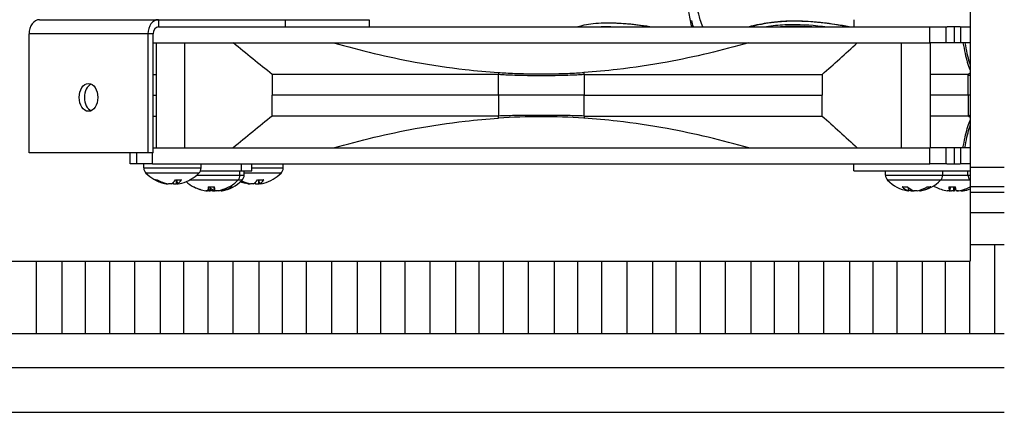
# Model space of a CAD drawing. Units: inches. Extents: x 2 to 86, y 1 to 67.
# Drawn here: x 55.2 to 60.7, y 19.1 to 21.3 of the extents above; entities that cross this region are included whole.
import ezdxf

# ---------------------------------------------------------------- set-up
doc = ezdxf.new("R2010")
doc.units = ezdxf.units.IN
doc.header["$LTSCALE"] = 4
doc.header["$MEASUREMENT"] = 0
doc.linetypes.add('DASHED', pattern=[0.2067, 0.1654, -0.0413])
for name, color, linetype in [('ASF', 1, 'Continuous'), ('Aura Vent', 1, 'Continuous'), ('Hidden Narrow (ANSI)', 7, 'DASHED'), ('Visible (ANSI)', 7, 'Continuous'), ('Visible Narrow (ANSI)', 7, 'Continuous')]:
    doc.layers.add(name, color=color, linetype=linetype)

msp = doc.modelspace()

# ---------------------------------------------------------------- linework, layer by layer
at = {"layer": 'ASF'}
for p, q in [((53.73738, 19.36799), (60.73901, 19.36799)), ((53.71238, 19.11551), (60.73901, 19.11551))]:
    msp.add_line(p, q, dxfattribs=at)
at = {"layer": 'Aura Vent', "color": 1}
for points in [[(60.54748, 20.05947), (60.73901, 20.05947)], [(60.68635, 19.55947), (60.68635, 20.05947)], [(55.28808, 19.55947), (55.28808, 19.96695)], [(55.43359, 19.55947), (55.43359, 19.96695)], [(55.56485, 19.55947), (55.56485, 19.96695)], [(55.70127, 19.55947), (55.70127, 19.96695)], [(55.84245, 19.55947), (55.84245, 19.96695)], [(55.98797, 19.55947), (55.98797, 19.96695)], [(56.11923, 19.55947), (56.11923, 19.96695)], [(56.25565, 19.55947), (56.25565, 19.96695)], [(56.39683, 19.55947), (56.39683, 19.96695)], [(56.54235, 19.55947), (56.54235, 19.96695)], [(56.67361, 19.55947), (56.67361, 19.96695)], [(56.81003, 19.55947), (56.81003, 19.96695)], [(56.95121, 19.55947), (56.95121, 19.96695)], [(57.09673, 19.55947), (57.09673, 19.96695)], [(57.22799, 19.55947), (57.22799, 19.96695)], [(57.36441, 19.55947), (57.36441, 19.96695)], [(57.50559, 19.55947), (57.50559, 19.96695)], [(57.6511, 19.55947), (57.6511, 19.96695)], [(57.78237, 19.55947), (57.78237, 19.96695)], [(57.91879, 19.55947), (57.91879, 19.96695)], [(58.05997, 19.55947), (58.05997, 19.96695)], [(58.20548, 19.55947), (58.20548, 19.96695)], [(58.33674, 19.55947), (58.33674, 19.96695)], [(58.47317, 19.55947), (58.47317, 19.96695)], [(58.61435, 19.55947), (58.61435, 19.96695)], [(58.75986, 19.55947), (58.75986, 19.96695)], [(58.89112, 19.55947), (58.89112, 19.96695)], [(59.02755, 19.55947), (59.02755, 19.96695)], [(59.16873, 19.55947), (59.16873, 19.96695)], [(59.31424, 19.55947), (59.31424, 19.96695)], [(59.4455, 19.55947), (59.4455, 19.96695)], [(59.58193, 19.55947), (59.58193, 19.96695)], [(59.72311, 19.55947), (59.72311, 19.96695)], [(59.86862, 19.55947), (59.86862, 19.96695)], [(59.99988, 19.55947), (59.99988, 19.96695)], [(60.1363, 19.55947), (60.1363, 19.96695)], [(60.27748, 19.55947), (60.27748, 19.96695)], [(60.40874, 19.55947), (60.40874, 19.96695)], [(60.54517, 19.55947), (60.54517, 19.96695)], [(53.73786, 19.55947), (60.73901, 19.55947)]]:
    msp.add_lwpolyline(points, dxfattribs=at)
at = {"layer": 'Hidden Narrow (ANSI)', "color": 1}
for p, q in [((60.54748, 20.49542), (60.73901, 20.49542)), ((60.54748, 20.38692), (60.73901, 20.38692)), ((60.54748, 20.35392), (60.73901, 20.35392)), ((60.54748, 20.24008), (60.73901, 20.24008))]:
    msp.add_line(p, q, dxfattribs=at)
at = {"layer": 'Visible (ANSI)', "color": 84}
for p, q in [((60.54748, 21.68713), (60.54748, 20.49542)), ((55.30639, 21.3251), (55.97556, 21.3251)), ((55.97556, 21.3251), (56.68895, 21.3251)), ((56.68895, 21.3251), (56.68895, 21.2851)), ((56.68895, 21.3251), (57.16271, 21.3251)), ((57.16271, 21.3251), (57.16271, 21.2851)), ((59.8918, 21.3251), (59.8918, 21.2851)), ((55.24694, 20.5751), (55.24694, 21.2451)), ((55.91611, 21.2451), (55.91611, 20.5751)), ((55.94583, 20.5751), (55.94583, 21.2451)), ((55.97556, 21.2851), (56.51155, 21.2851)), ((56.51155, 21.2851), (60.31944, 21.2851)), ((60.31944, 21.2851), (60.412, 21.2851)), ((60.412, 21.2851), (60.4165, 21.2851)), ((60.412, 21.1951), (60.412, 21.2851)), ((60.49035, 21.2851), (60.4165, 21.2851)), ((60.45786, 21.1951), (60.45786, 21.2851)), ((60.49035, 21.2851), (60.49457, 21.2851)), ((60.49457, 21.2851), (60.54748, 21.2851)), ((60.49457, 21.1951), (60.49457, 21.2851)), ((55.94583, 21.1951), (60.31944, 21.1951)), ((55.9634, 21.1951), (55.9634, 20.60394)), ((56.12137, 21.1951), (56.12137, 20.60394)), ((60.15833, 21.1951), (60.15833, 20.60394)), ((60.412, 21.1951), (60.31944, 21.1951)), ((60.32235, 21.1951), (60.32235, 20.60394)), ((60.45786, 21.1951), (60.412, 21.1951)), ((60.49457, 21.1951), (60.45786, 21.1951)), ((60.54748, 21.1951), (60.49457, 21.1951)), ((56.61623, 21.01597), (56.61623, 20.89952)), ((57.89142, 20.89952), (57.89142, 21.01595)), ((58.37265, 21.01595), (58.37265, 20.89952)), ((59.71287, 21.01597), (59.71287, 20.89952)), ((60.53462, 20.89952), (60.53461, 21.01595)), ((56.61623, 20.78307), (56.61623, 20.89952)), ((57.89142, 20.89952), (57.89142, 20.78309)), ((58.37265, 20.78309), (58.37265, 20.89952)), ((59.71287, 20.78307), (59.71287, 20.89952)), ((60.53462, 20.89952), (60.53461, 20.78309)), ((55.91611, 20.5751), (55.24694, 20.5751)), ((55.81702, 20.51396), (55.81702, 20.5751)), ((55.85372, 20.51396), (55.85372, 20.5751)), ((55.94583, 20.5751), (55.91611, 20.5751)), ((55.94583, 20.60394), (60.31944, 20.60394)), ((60.41201, 20.60394), (60.31944, 20.60394)), ((60.45781, 20.60394), (60.41201, 20.60394)), ((60.41201, 20.51396), (60.41201, 20.60394)), ((60.49452, 20.60394), (60.45781, 20.60394)), ((60.45781, 20.51396), (60.45781, 20.60394)), ((60.54748, 20.60394), (60.49452, 20.60394)), ((60.49452, 20.51396), (60.49452, 20.60394)), ((55.85372, 20.51396), (55.81702, 20.51396)), ((55.94196, 20.51396), (55.85372, 20.51396)), ((55.89332, 20.49061), (55.89332, 20.51396)), ((55.94196, 20.51396), (60.31944, 20.51396)), ((56.21187, 20.47396), (56.44295, 20.47396)), ((56.21532, 20.49061), (56.21532, 20.51396)), ((56.43461, 20.45061), (56.43461, 20.47396)), ((56.44295, 20.47396), (56.44295, 20.51396)), ((56.44295, 20.47396), (56.50183, 20.47396)), ((56.45849, 20.45061), (56.45849, 20.47396)), ((56.50183, 20.47396), (56.50183, 20.51396)), ((56.67787, 20.49061), (56.67787, 20.51396)), ((59.89144, 20.47396), (59.89144, 20.51396)), ((59.89144, 20.47396), (60.54748, 20.47396)), ((60.06991, 20.45061), (60.06991, 20.47396)), ((60.41201, 20.51396), (60.31944, 20.51396)), ((60.39191, 20.45061), (60.39191, 20.47396)), ((60.41605, 20.51396), (60.41201, 20.51396)), ((60.41605, 20.51396), (60.49072, 20.51396)), ((60.49452, 20.51396), (60.49072, 20.51396)), ((60.54748, 20.51396), (60.49452, 20.51396)), ((60.53412, 20.45061), (60.53412, 20.47396)), ((60.54748, 20.49542), (60.54748, 20.38692)), ((55.95931, 20.42353), (55.96997, 20.42353)), ((56.07084, 20.42353), (56.10418, 20.42353)), ((56.08116, 20.40149), (56.07924, 20.42353)), ((56.53339, 20.42353), (56.56673, 20.42353)), ((56.54371, 20.40149), (56.54178, 20.42353)), ((56.02749, 20.40149), (56.02759, 20.40273)), ((56.25571, 20.36204), (56.25759, 20.38353)), ((56.25577, 20.38353), (56.29203, 20.38353)), ((56.26781, 20.36131), (56.26919, 20.37717)), ((56.2915, 20.36204), (56.28962, 20.38353)), ((56.29169, 20.36203), (56.28981, 20.38353)), ((56.32717, 20.36131), (56.32686, 20.36485)), ((56.37036, 20.38353), (56.38748, 20.38353)), ((56.49003, 20.40149), (56.49014, 20.40273)), ((60.16571, 20.38353), (60.1955, 20.38353)), ((60.20123, 20.36131), (60.20262, 20.37717)), ((60.26059, 20.36131), (60.26028, 20.36485)), ((60.30356, 20.38353), (60.3209, 20.38353)), ((60.42711, 20.38353), (60.4633, 20.38353)), ((60.43029, 20.36194), (60.43218, 20.38353)), ((60.45517, 20.36194), (60.45706, 20.38353)), ((60.54544, 20.38353), (60.54605, 20.38353)), ((60.54748, 20.38692), (60.54748, 20.35392)), ((60.54748, 20.35392), (60.54748, 20.25064)), ((60.54748, 20.25064), (60.54748, 20.24008)), ((60.54748, 20.24008), (60.54748, 19.96695)), ((55.04748, 19.96695), (60.54748, 19.96695))]:
    msp.add_line(p, q, dxfattribs=at)
for centre, radius, start, end in [((55.93518, 20.49061), 0.04186, 180, 224.63977), ((56.05432, 20.60826), 0.2093, 224.63977, 255.45597), ((56.05432, 20.60826), 0.2093, 284.54403, 315.36023), ((56.17346, 20.49061), 0.04186, 315.36023, 0), ((56.51687, 20.60826), 0.2093, 284.54403, 315.36023), ((56.63601, 20.49061), 0.04186, 315.36023, 0), ((56.27361, 20.56826), 0.2093, 227.48798, 241.38077), ((56.29749, 20.56826), 0.2093, 279.46504, 315.36023), ((56.27361, 20.56826), 0.2093, 298.61923, 315.36023), ((56.39275, 20.45061), 0.04186, 315.36023, 0), ((56.51687, 20.60826), 0.2093, 248.14295, 255.45597), ((56.41663, 20.45061), 0.04186, 315.36023, 0), ((60.11177, 20.45061), 0.04186, 180, 224.63977), ((60.23091, 20.56826), 0.2093, 224.63977, 260.53496), ((60.23091, 20.56826), 0.2093, 279.46504, 315.36023), ((60.35005, 20.45061), 0.04186, 315.36023, 0), ((60.57598, 20.45061), 0.04186, 180, 224.63977), ((60.69512, 20.56826), 0.2093, 224.63977, 225.13853), ((56.17729, 20.39173), 0.0082, 241.38077, 267.70278), ((56.29749, 20.56826), 0.2093, 258.51417, 260.53496), ((56.36993, 20.39173), 0.0082, 273.14976, 298.61923), ((60.44972, 20.56826), 0.2093, 238.48473, 241.38077), ((60.3534, 20.39173), 0.0082, 241.38077, 260.60698), ((60.54605, 20.39173), 0.0082, 270, 280.06814)]:
    msp.add_arc(centre, radius, start, end, dxfattribs=at)
for centre, major_axis, ratio, start_param, end_param in [((55.30639, 21.2451), (0, 0.08), 0.7431148, 0, 1.5707963), ((55.97556, 21.2451), (0, 0.08), 0.7431148, 0, 1.5707963), ((55.97556, 21.2451), (0, 0.04), 0.7431148, 0, 1.5707963), ((55.61125, 20.8876), (0, 0.07813), 0.669164, 0.288267, 2.8533257), ((58.13023, 17.2698), (0, 3.50926), 0.9986295, 6.2142657, 6.3516793), ((56.05466, 20.60817), (-0.05565, -0.20176), 0.9447451, 6.0447252, 6.3853169), ((56.05393, 20.60817), (0.04732, -0.20388), 0.9227178, 5.578845, 5.9194367), ((56.05531, 20.60817), (-0.01923, -0.20841), 0.3160072, 0.1819087, 0.5225004), ((56.05334, 20.60817), (0.01923, -0.20841), 0.3160072, 6.0135728, 6.1012766), ((56.05336, 20.60817), (0.01968, -0.20837), 0.3754939, 0.1173117, 0.4579034), ((56.05399, 20.60817), (0.05565, -0.20176), 0.9447451, 6.1810537, 6.2687576), ((56.5172, 20.60817), (-0.05565, -0.20176), 0.9447451, 6.1630746, 6.3853169), ((56.51648, 20.60817), (0.04732, -0.20388), 0.9227178, 5.6494405, 5.9194367), ((56.51786, 20.60817), (-0.01923, -0.20841), 0.3160072, 0.1819087, 0.5225004), ((56.51588, 20.60817), (0.01923, -0.20841), 0.3160072, 6.0135728, 6.1012766), ((56.51591, 20.60817), (0.01968, -0.20837), 0.3754939, 0.1173117, 0.4579034), ((56.51654, 20.60817), (0.05565, -0.20176), 0.9447451, 6.1810537, 6.2687576), ((56.05472, 20.60817), (-0.04732, -0.20388), 0.9227178, 0.3637486, 0.3826277), ((56.27357, 20.56817), (-0.19442, 0.07751), 0.9955885, 1.4583318, 1.7989235), ((56.27358, 20.56817), (0.19881, -0.06543), 0.9957816, 4.5483775, 4.8788532), ((56.27465, 20.56817), (-0.01825, -0.2085), 0.0286864, 5.7923401, 6.1329318), ((56.29836, 20.56817), (-0.02186, -0.20815), 0.5508936, 6.1004927, 6.1882035), ((56.29658, 20.56817), (0.02102, -0.20824), 0.4969515, 5.74995, 6.0331825), ((56.29691, 20.56817), (0.03271, -0.20673), 0.8300121, 5.9292314, 5.9998536), ((56.27257, 20.56817), (0.01825, -0.2085), 0.0347473, 0.1497224, 0.4903142), ((56.27364, 20.56817), (-0.19881, -0.06543), 0.9957816, 1.4043321, 1.7449239), ((56.29807, 20.56817), (-0.03271, -0.20673), 0.8300121, 0.2833317, 0.6053721), ((56.29697, 20.56817), (0.03615, -0.20615), 0.8633904, 0.0024838, 0.3430756), ((56.51727, 20.60817), (-0.04732, -0.20388), 0.9227178, 0.3637486, 0.3826277), ((60.23178, 20.56817), (-0.02186, -0.20815), 0.5508936, 5.8476117, 6.1882035), ((60.23001, 20.56817), (0.02102, -0.20824), 0.4969515, 5.7397061, 6.0802978), ((60.23033, 20.56817), (0.03271, -0.20673), 0.8300121, 5.9292314, 5.9998536), ((60.23149, 20.56817), (-0.03271, -0.20673), 0.8300121, 0.2833317, 0.6239234), ((60.23039, 20.56817), (0.03615, -0.20615), 0.8633904, 0.0024838, 0.3430756), ((60.44974, 20.56817), (-0.20598, -0.03711), 0.9960709, 0.898491, 1.2390827), ((60.45076, 20.56817), (-0.0183, -0.2085), 0.0790652, 5.7967684, 6.1373601), ((60.45077, 20.56817), (-0.01824, -0.2085), 0.0157032, 0.1541383, 0.4844861), ((60.47462, 20.56817), (-0.20598, -0.03711), 0.9960709, 1.1955494, 1.2390827), ((60.47564, 20.56817), (-0.0183, -0.2085), 0.0790652, 5.8070123, 6.1373601), ((60.47565, 20.56817), (-0.01824, -0.2085), 0.0157032, 0.1541383, 0.4844861), ((60.44868, 20.56817), (0.01824, -0.2085), 0.0157032, 5.7884553, 6.129047), ((60.44981, 20.56817), (-0.15502, -0.14063), 0.9930521, 0.9833267, 1.3239184), ((60.44971, 20.56817), (0.20598, -0.03711), 0.9960709, 5.0441026, 5.3755844), ((60.47356, 20.56817), (0.01824, -0.2085), 0.0157032, 6.0855137, 6.129047), ((60.47469, 20.56817), (-0.15502, -0.14063), 0.9930521, 0.9833267, 1.1938973), ((60.47459, 20.56817), (0.20598, -0.03711), 0.9960709, 5.0441026, 5.2457467)]:
    msp.add_ellipse(centre, major_axis=major_axis, ratio=ratio, start_param=start_param, end_param=end_param, dxfattribs=at)
msp.add_ellipse((55.58152, 20.8876), major_axis=(0, -0.07813), ratio=0.669164, dxfattribs=at)
for points, knots in [([(58.97947, 21.2851), (58.97896, 21.28711), (58.97847, 21.28912), (58.97185, 21.31635), (58.96681, 21.34281), (58.95893, 21.39767), (58.95604, 21.42602), (58.95415, 21.45559)], [0.82416219, 0.82416219, 0.82416219, 0.82416219, 0.83094651, 0.83094651, 0.91547325, 0.91547325, 0.99822333, 0.99822333, 0.99822333, 0.99822333]), ([(59.04207, 21.2851), (59.03652, 21.29791), (59.03152, 21.31108), (59.02024, 21.34545), (59.01472, 21.36718), (59.00644, 21.41186), (59.00361, 21.43477), (59.00206, 21.45857)], [0.73499479, 0.73499479, 0.73499479, 0.73499479, 0.8, 0.8, 0.9, 0.9, 0.99740192, 0.99740192, 0.99740192, 0.99740192]), ([(58.33274, 21.2851), (58.34204, 21.28821), (58.35166, 21.29094), (58.37699, 21.29705), (58.39309, 21.29995), (58.42901, 21.3047), (58.44901, 21.30632), (58.49392, 21.30815), (58.51902, 21.30803), (58.57677, 21.30583), (58.60955, 21.30319), (58.6793, 21.29569), (58.71612, 21.29056), (58.75186, 21.2851)], [0.1683312, 0.1683312, 0.1683312, 0.1683312, 0.17891705, 0.17891705, 0.19540202, 0.19540202, 0.21460886, 0.21460886, 0.23767425, 0.23767425, 0.26726914, 0.26726914, 0.30130105, 0.30130105, 0.30130105, 0.30130105]), ([(58.52322, 21.30767), (58.54268, 21.30749), (58.56236, 21.30672), (58.61835, 21.30326), (58.65474, 21.29948), (58.71377, 21.2919), (58.73678, 21.28857), (58.75937, 21.2851)], [0.229612264, 0.229612264, 0.229612264, 0.229612264, 0.247591617, 0.247591617, 0.280687963, 0.280687963, 0.302314529, 0.302314529, 0.302314529, 0.302314529]), ([(59.29406, 21.2851), (59.29446, 21.2852), (59.29485, 21.28529), (59.30793, 21.28841), (59.32094, 21.29144), (59.35197, 21.29823), (59.37027, 21.30191), (59.40217, 21.30734), (59.41531, 21.30933), (59.43996, 21.31251), (59.45133, 21.31378), (59.47326, 21.31583), (59.48377, 21.31664), (59.50441, 21.31789), (59.51452, 21.31836), (59.54455, 21.31929), (59.56497, 21.31936), (59.60733, 21.31836), (59.62928, 21.31727), (59.66485, 21.31465), (59.67802, 21.3135), (59.70678, 21.31063), (59.72244, 21.30884), (59.75832, 21.30429), (59.77869, 21.30138), (59.82428, 21.29425), (59.84967, 21.28988), (59.87547, 21.2851)], [0.50699751, 0.50699751, 0.50699751, 0.50699751, 0.50743262, 0.50743262, 0.52145362, 0.52145362, 0.53986345, 0.53986345, 0.55217986, 0.55217986, 0.56229535, 0.56229535, 0.57124035, 0.57124035, 0.57952088, 0.57952088, 0.59539943, 0.59539943, 0.61139972, 0.61139972, 0.62056148, 0.62056148, 0.63109957, 0.63109957, 0.64431559, 0.64431559, 0.66016918, 0.66016918, 0.66016918, 0.66016918]), ([(59.29943, 21.2851), (59.30818, 21.2872), (59.31709, 21.2893), (59.34534, 21.29574), (59.36534, 21.29995), (59.39934, 21.30595), (59.41273, 21.30806), (59.43771, 21.31141), (59.44916, 21.31275), (59.47119, 21.31489), (59.48171, 21.31574), (59.50234, 21.31707), (59.51242, 21.31756), (59.5423, 21.31858), (59.5626, 21.3187), (59.60459, 21.3178), (59.62628, 21.31677), (59.67398, 21.31334), (59.70018, 21.31077), (59.74563, 21.30524), (59.76444, 21.30267), (59.81086, 21.2957), (59.8388, 21.29098), (59.86846, 21.28554), (59.86966, 21.28532), (59.87085, 21.2851)], [0.50851761, 0.50851761, 0.50851761, 0.50851761, 0.51824716, 0.51824716, 0.53875783, 0.53875783, 0.55145582, 0.55145582, 0.56174274, 0.56174274, 0.57077358, 0.57077358, 0.57909076, 0.57909076, 0.5949717, 0.5949717, 0.61084709, 0.61084709, 0.62885472, 0.62885472, 0.64116947, 0.64116947, 0.65870946, 0.65870946, 0.65944387, 0.65944387, 0.65944387, 0.65944387]), ([(59.47561, 21.2851), (59.47596, 21.28513), (59.47632, 21.28516), (59.48634, 21.286), (59.49621, 21.28666), (59.525, 21.28815), (59.54443, 21.28861), (59.58389, 21.2884), (59.60385, 21.28779), (59.63235, 21.28621), (59.64032, 21.28569), (59.64839, 21.2851)], [0.565278453, 0.565278453, 0.565278453, 0.565278453, 0.565593021, 0.565593021, 0.574188593, 0.574188593, 0.590169579, 0.590169579, 0.605467313, 0.605467313, 0.611310882, 0.611310882, 0.611310882, 0.611310882]), ([(56.61623, 21.01597), (56.5796, 21.0458), (56.54286, 21.07571), (56.4696, 21.13536), (56.43287, 21.16527), (56.39624, 21.1951)], [0.00007684, 0.00007684, 0.00007684, 0.00007684, 0.43944471, 0.43944471, 0.87890629, 0.87890629, 0.87890629, 0.87890629]), ([(56.96121, 21.1951), (57.11299, 21.15227), (57.2665, 21.11553), (57.5148, 21.06985), (57.60833, 21.05569), (57.76495, 21.03771), (57.82756, 21.03203), (57.89036, 21.02784)], [-2.4092848, -2.4092848, -2.4092848, -2.4092848, -1.2033003, -1.2033003, -0.4806166, -0.4806166, -0.0003252, -0.0003252, -0.0003252, -0.0003252]), ([(59.30075, 21.1951), (59.14898, 21.15227), (58.99546, 21.11553), (58.74716, 21.06985), (58.65363, 21.05569), (58.49701, 21.03771), (58.43441, 21.03203), (58.3716, 21.02784)], [0.0000001, 0.0000001, 0.0000001, 0.0000001, 1.2032196, 1.2032196, 1.9242463, 1.9242463, 2.4034366, 2.4034366, 2.4034366, 2.4034366]), ([(59.71287, 21.01597), (59.74585, 21.0458), (59.77892, 21.07571), (59.84487, 21.13536), (59.87793, 21.16527), (59.9109, 21.1951)], [-0.87868941, -0.87868941, -0.87868941, -0.87868941, -0.43939553, -0.43939553, -0.00000797, -0.00000797, -0.00000797, -0.00000797]), ([(60.50605, 21.1951), (60.514, 21.15227), (60.52205, 21.11553), (60.53506, 21.06985), (60.53996, 21.05569), (60.54576, 21.043), (60.54662, 21.04122), (60.54748, 21.03954)], [-2.4092848, -2.4092848, -2.4092848, -2.4092848, -1.2033003, -1.2033003, -0.4806166, -0.4806166, -0.3543507, -0.3543507, -0.3543507, -0.3543507]), ([(60.5168, 21.1951), (60.52476, 21.15227), (60.5328, 21.11553), (60.54311, 21.07933), (60.54529, 21.07228), (60.54748, 21.06585)], [0.0000001, 0.0000001, 0.0000001, 0.0000001, 1.2032196, 1.2032196, 1.5249326, 1.5249326, 1.5249326, 1.5249326]), ([(57.89142, 21.01595), (57.7699, 21.01598), (57.65029, 21.01602), (57.41688, 21.01605), (57.30357, 21.01602), (56.9786, 21.01595), (56.7833, 21.01592), (56.61623, 21.01597)], [-3.7561584, -3.7561584, -3.7561584, -3.7561584, -2.8176218, -2.8176218, -1.8759033, -1.8759033, -0.0000692, -0.0000692, -0.0000692, -0.0000692]), ([(57.89036, 21.02784), (57.90416, 21.02703), (57.91796, 21.0262), (57.93176, 21.02545), (57.96494, 21.02365), (57.99814, 21.0223), (58.03134, 21.02139), (58.06455, 21.02048), (58.09776, 21.02002), (58.13098, 21.02002), (58.1642, 21.02002), (58.19742, 21.02048), (58.23062, 21.02139), (58.26383, 21.0223), (58.29702, 21.02365), (58.3302, 21.02545), (58.344, 21.0262), (58.3578, 21.02703), (58.3716, 21.02784)], [0.80167673, 0.80167673, 0.80167673, 0.80167673, 0.83582423, 0.83582423, 0.83582423, 0.91791211, 0.91791211, 0.91791211, 1, 1, 1, 1.08208789, 1.08208789, 1.08208789, 1.16417577, 1.16417577, 1.16417577, 1.19832327, 1.19832327, 1.19832327, 1.19832327]), ([(58.07584, 21.00966), (58.06129, 21.00985), (58.01356, 21.01069), (57.96588, 21.01233), (57.93276, 21.01386), (57.91897, 21.01449), (57.90517, 21.01598), (57.89142, 21.01595)], [-0.95387302, -0.95387302, -0.95387302, -0.95387302, -0.91791211, -0.83582423, -0.83582423, -0.83582423, -0.8016767, -0.8016767, -0.8016767, -0.8016767]), ([(58.37265, 21.01595), (58.35881, 21.01598), (58.34501, 21.01449), (58.33118, 21.01386), (58.29796, 21.01233), (58.25017, 21.01069), (58.20239, 21.00985), (58.18783, 21.00966)], [-1.1983233, -1.1983233, -1.1983233, -1.1983233, -1.16417577, -1.16417577, -1.16417577, -1.08208789, -1.046127, -1.046127, -1.046127, -1.046127]), ([(58.37265, 21.01595), (58.49559, 21.01598), (58.61768, 21.01602), (58.85816, 21.01605), (58.97605, 21.01602), (59.31766, 21.01595), (59.52783, 21.01592), (59.71287, 21.01597)], [-3.7561584, -3.7561584, -3.7561584, -3.7561584, -2.8176218, -2.8176218, -1.8759033, -1.8759033, -0.0000692, -0.0000692, -0.0000692, -0.0000692]), ([(60.53461, 21.01595), (60.51476, 21.01598), (60.48478, 21.01602), (60.41104, 21.01605), (60.37004, 21.01603), (60.32235, 21.01601)], [-3.7489208, -3.7489208, -3.7489208, -3.7489208, -2.8122112, -2.8122112, -2.0118935, -2.0118935, -2.0118935, -2.0118935]), ([(60.54748, 21.00982), (60.5468, 21.00998), (60.54394, 21.01082), (60.54071, 21.01233), (60.53804, 21.01386), (60.53694, 21.01449), (60.53624, 21.01597), (60.53463, 21.01595)], [-0.94463238, -0.94463238, -0.94463238, -0.94463238, -0.91791211, -0.83582423, -0.83582423, -0.83582423, -0.80178219, -0.80178219, -0.80178219, -0.80178219]), ([(58.18783, 21.00966), (58.16916, 21.00942), (58.15049, 21.00931), (58.13182, 21.00931), (58.11315, 21.00931), (58.09449, 21.00942), (58.07584, 21.00966)], [-1.046126998, -1.046126998, -1.046126998, -1.046126998, -1, -1, -1, -0.953873017, -0.953873017, -0.953873017, -0.953873017]), ([(58.37265, 20.89952), (58.35881, 20.89998), (58.34498, 20.89952), (58.33114, 20.89952), (58.29788, 20.89952), (58.23137, 20.89952), (58.1649, 20.89952), (58.13168, 20.89952), (58.09846, 20.89952), (58.03207, 20.89952), (57.9658, 20.89952), (57.93271, 20.89952), (57.91894, 20.89952), (57.90518, 20.89998), (57.89142, 20.89952)], [-1.1983233, -1.1983233, -1.1983233, -1.1983233, -1.16417577, -1.16417577, -1.16417577, -1.08208789, -1, -1, -1, -0.91791211, -0.83582423, -0.83582423, -0.83582423, -0.8016767, -0.8016767, -0.8016767, -0.8016767]), ([(60.54748, 20.89952), (60.54498, 20.89952), (60.54213, 20.89952), (60.53891, 20.89952), (60.53755, 20.89952), (60.53611, 20.89998), (60.53462, 20.89952)], [-0.91615762, -0.91615762, -0.91615762, -0.91615762, -0.83582423, -0.83582423, -0.83582423, -0.8016767, -0.8016767, -0.8016767, -0.8016767]), ([(56.61623, 20.78307), (56.5796, 20.75324), (56.54286, 20.72333), (56.4696, 20.66368), (56.43287, 20.63377), (56.39624, 20.60394)], [-0.87868941, -0.87868941, -0.87868941, -0.87868941, -0.43939553, -0.43939553, -0.00000797, -0.00000797, -0.00000797, -0.00000797]), ([(57.89142, 20.78309), (57.76996, 20.78306), (57.65042, 20.78302), (57.41701, 20.78299), (57.30363, 20.78302), (56.9786, 20.78309), (56.7833, 20.78312), (56.61623, 20.78307)], [-3.7561607, -3.7561607, -3.7561607, -3.7561607, -2.8181346, -2.8181346, -1.8759033, -1.8759033, -0.0000692, -0.0000692, -0.0000692, -0.0000692]), ([(56.96121, 20.60394), (57.11299, 20.64677), (57.2665, 20.68351), (57.5149, 20.72921), (57.60853, 20.74339), (57.76516, 20.76135), (57.82766, 20.76702), (57.89037, 20.77114)], [0, 0, 0, 0, 1.2032195, 1.2032195, 1.9250348, 1.9250348, 2.4034435, 2.4034435, 2.4034435, 2.4034435]), ([(58.37265, 20.78309), (58.35881, 20.78355), (58.34498, 20.78393), (58.33114, 20.7843), (58.29788, 20.78518), (58.23137, 20.78649), (58.1649, 20.78687), (58.13168, 20.78687), (58.09846, 20.78687), (58.03207, 20.78649), (57.9658, 20.78518), (57.93271, 20.7843), (57.91894, 20.78393), (57.90518, 20.78355), (57.89142, 20.78309)], [-1.19832314, -1.19832314, -1.19832314, -1.19832314, -1.16417577, -1.16417577, -1.16417577, -1.08208789, -1, -1, -1, -0.91791211, -0.83582423, -0.83582423, -0.83582423, -0.80167681, -0.80167681, -0.80167681, -0.80167681]), ([(59.30075, 20.60394), (59.14898, 20.64677), (58.99546, 20.68351), (58.74703, 20.72922), (58.65336, 20.7434), (58.49674, 20.76136), (58.43427, 20.76702), (58.3716, 20.77113)], [-2.4106937, -2.4106937, -2.4106937, -2.4106937, -1.2047075, -1.2047075, -0.4809878, -0.4809878, -0.0017204, -0.0017204, -0.0017204, -0.0017204]), ([(58.37265, 20.78309), (58.49551, 20.78306), (58.61754, 20.78302), (58.85802, 20.78299), (58.97599, 20.78302), (59.31766, 20.78309), (59.52783, 20.78312), (59.71287, 20.78307)], [-3.7561611, -3.7561611, -3.7561611, -3.7561611, -2.8181902, -2.8181902, -1.8759033, -1.8759033, -0.0000692, -0.0000692, -0.0000692, -0.0000692]), ([(59.71287, 20.78307), (59.74585, 20.75324), (59.77892, 20.72333), (59.84487, 20.66368), (59.87793, 20.63377), (59.9109, 20.60394)], [0.00007684, 0.00007684, 0.00007684, 0.00007684, 0.43944471, 0.43944471, 0.87890629, 0.87890629, 0.87890629, 0.87890629]), ([(60.53461, 20.78309), (60.51477, 20.78306), (60.48481, 20.78302), (60.41109, 20.78299), (60.37007, 20.78301), (60.32235, 20.78303)], [-3.7489231, -3.7489231, -3.7489231, -3.7489231, -2.812724, -2.812724, -2.0118936, -2.0118936, -2.0118936, -2.0118936]), ([(60.50605, 20.60394), (60.514, 20.64677), (60.52205, 20.68351), (60.53507, 20.72921), (60.53997, 20.74339), (60.54577, 20.75606), (60.54662, 20.75784), (60.54748, 20.7595)], [0, 0, 0, 0, 1.2032195, 1.2032195, 1.9250348, 1.9250348, 2.0502238, 2.0502238, 2.0502238, 2.0502238]), ([(60.54748, 20.78623), (60.54498, 20.7858), (60.54212, 20.78516), (60.53891, 20.7843), (60.53754, 20.78393), (60.53611, 20.78355), (60.53462, 20.78309)], [-0.9162334, -0.9162334, -0.9162334, -0.9162334, -0.83582423, -0.83582423, -0.83582423, -0.80175049, -0.80175049, -0.80175049, -0.80175049]), ([(60.5168, 20.60394), (60.52476, 20.64677), (60.5328, 20.68351), (60.54311, 20.71971), (60.54529, 20.72676), (60.54748, 20.73319)], [-2.4093208, -2.4093208, -2.4093208, -2.4093208, -1.2033363, -1.2033363, -0.8808839, -0.8808839, -0.8808839, -0.8808839]), ([(55.95931, 20.42353), (55.95834, 20.42353), (55.9572, 20.42377), (55.95606, 20.42426), (55.95581, 20.42439), (55.95556, 20.42453)], [0.0931193153, 0.0931193153, 0.0931193153, 0.0931193153, 0.1009526053, 0.1009526053, 0.1031094403, 0.1031094403, 0.1031094403, 0.1031094403]), ([(56.1056, 20.42453), (56.10551, 20.42439), (56.10542, 20.42426), (56.105, 20.42377), (56.10457, 20.42353), (56.10418, 20.42353)], [0.0212175554, 0.0212175554, 0.0212175554, 0.0212175554, 0.0233743905, 0.0233743905, 0.0312076804, 0.0312076804, 0.0312076804, 0.0312076804]), ([(56.56815, 20.42453), (56.56806, 20.42439), (56.56797, 20.42426), (56.56755, 20.42377), (56.56711, 20.42353), (56.56673, 20.42353)], [0.0212175554, 0.0212175554, 0.0212175554, 0.0212175554, 0.0233743905, 0.0233743905, 0.0312076804, 0.0312076804, 0.0312076804, 0.0312076804]), ([(56.01873, 20.40209), (56.02025, 20.40185), (56.02176, 20.40163), (56.02434, 20.40133), (56.0254, 20.40126), (56.02684, 20.40123), (56.02732, 20.40129), (56.02747, 20.40144), (56.02748, 20.40146), (56.02748, 20.40149)], [0, 0, 0, 0, 0.012351042, 0.012351042, 0.024702084, 0.024702084, 0.037028418, 0.037028418, 0.039134061, 0.039134061, 0.039134061, 0.039134061]), ([(56.04832, 20.40209), (56.04779, 20.40185), (56.04693, 20.40163), (56.04466, 20.40133), (56.04326, 20.40126), (56.04036, 20.40123), (56.03867, 20.40129), (56.03526, 20.40154), (56.03353, 20.40174), (56.03174, 20.40201), (56.03148, 20.40205), (56.03123, 20.40209)], [0, 0, 0, 0, 0.012351042, 0.012351042, 0.024702084, 0.024702084, 0.037028418, 0.037028418, 0.049354751, 0.049354751, 0.05144155, 0.05144155, 0.05144155, 0.05144155]), ([(56.06033, 20.40209), (56.06086, 20.40185), (56.06172, 20.40163), (56.06399, 20.40133), (56.06539, 20.40126), (56.06829, 20.40123), (56.06998, 20.40129), (56.07339, 20.40154), (56.07512, 20.40174), (56.07691, 20.40201), (56.07717, 20.40205), (56.07742, 20.40209)], [0, 0, 0, 0, 0.012351042, 0.012351042, 0.024702084, 0.024702084, 0.037028418, 0.037028418, 0.049354751, 0.049354751, 0.05144155, 0.05144155, 0.05144155, 0.05144155]), ([(56.08992, 20.40209), (56.0884, 20.40185), (56.08689, 20.40163), (56.08431, 20.40133), (56.08325, 20.40126), (56.08181, 20.40123), (56.08133, 20.40129), (56.08107, 20.40154), (56.0813, 20.40174), (56.08187, 20.40201), (56.08196, 20.40205), (56.08206, 20.40209)], [0, 0, 0, 0, 0.012351042, 0.012351042, 0.024702084, 0.024702084, 0.037028418, 0.037028418, 0.049354751, 0.049354751, 0.05144155, 0.05144155, 0.05144155, 0.05144155]), ([(56.24226, 20.36209), (56.24386, 20.36185), (56.24559, 20.36163), (56.24879, 20.36133), (56.25026, 20.36126), (56.25156, 20.36124), (56.25168, 20.36124), (56.25179, 20.36124)], [0, 0, 0, 0, 0.012351042, 0.012351042, 0.024702084, 0.024702084, 0.025960613, 0.025960613, 0.025960613, 0.025960613]), ([(56.25571, 20.36209), (56.25574, 20.36185), (56.25545, 20.36163), (56.25421, 20.36133), (56.25326, 20.36126), (56.25103, 20.36123), (56.24962, 20.36129), (56.2465, 20.36154), (56.24479, 20.36174), (56.24292, 20.36201), (56.24265, 20.36205), (56.24237, 20.36209)], [0, 0, 0, 0, 0.012351042, 0.012351042, 0.024702084, 0.024702084, 0.037028418, 0.037028418, 0.049354751, 0.049354751, 0.05144155, 0.05144155, 0.05144155, 0.05144155]), ([(56.25577, 20.38353), (56.25574, 20.38353), (56.25572, 20.38377), (56.25573, 20.38426), (56.25573, 20.38439), (56.25574, 20.38453)], [0.0931193153, 0.0931193153, 0.0931193153, 0.0931193153, 0.1009526053, 0.1009526053, 0.1031094403, 0.1031094403, 0.1031094403, 0.1031094403]), ([(56.26572, 20.36209), (56.26659, 20.36185), (56.26726, 20.36163), (56.2679, 20.36133), (56.26787, 20.36126), (56.26723, 20.36123), (56.26657, 20.36129), (56.26491, 20.36151), (56.26402, 20.36165), (56.26307, 20.36181)], [0, 0, 0, 0, 0.012351042, 0.012351042, 0.024702084, 0.024702084, 0.037028418, 0.037028418, 0.046304495, 0.046304495, 0.046304495, 0.046304495]), ([(56.28035, 20.36209), (56.28169, 20.36185), (56.28331, 20.36163), (56.28668, 20.36133), (56.28843, 20.36126), (56.29115, 20.36124), (56.29231, 20.36126), (56.29339, 20.36133)], [0, 0, 0, 0, 0.012351042, 0.012351042, 0.024702084, 0.024702084, 0.033505873, 0.033505873, 0.033505873, 0.033505873]), ([(56.2915, 20.36204), (56.29153, 20.36181), (56.29181, 20.36162), (56.29301, 20.36133), (56.29396, 20.36126), (56.29519, 20.36124), (56.2953, 20.36124), (56.29542, 20.36124)], [0.000949234, 0.000949234, 0.000949234, 0.000949234, 0.012351042, 0.012351042, 0.024702084, 0.024702084, 0.025960613, 0.025960613, 0.025960613, 0.025960613]), ([(56.30496, 20.36209), (56.30335, 20.36185), (56.30163, 20.36163), (56.29843, 20.36133), (56.29696, 20.36126), (56.2946, 20.36123), (56.29357, 20.36129), (56.29215, 20.36154), (56.29177, 20.36174), (56.29169, 20.36201), (56.29169, 20.36205), (56.2917, 20.36209)], [0, 0, 0, 0, 0.012351042, 0.012351042, 0.024702084, 0.024702084, 0.037028418, 0.037028418, 0.049354751, 0.049354751, 0.05144155, 0.05144155, 0.05144155, 0.05144155]), ([(56.29208, 20.38453), (56.29208, 20.38439), (56.29208, 20.38426), (56.29209, 20.38377), (56.29206, 20.38353), (56.29203, 20.38353)], [0.0212175554, 0.0212175554, 0.0212175554, 0.0212175554, 0.0233743905, 0.0233743905, 0.0312076804, 0.0312076804, 0.0312076804, 0.0312076804]), ([(56.31463, 20.36209), (56.31329, 20.36185), (56.31167, 20.36163), (56.3083, 20.36133), (56.30654, 20.36126), (56.30337, 20.36123), (56.30174, 20.36129), (56.30015, 20.36143), (56.29999, 20.36145), (56.29983, 20.36146)], [0, 0, 0, 0, 0.012351042, 0.012351042, 0.024702084, 0.024702084, 0.037028418, 0.037028418, 0.03846215, 0.03846215, 0.03846215, 0.03846215]), ([(56.32717, 20.36132), (56.32718, 20.36127), (56.32727, 20.36125), (56.32775, 20.36123), (56.32841, 20.36129), (56.33031, 20.36154), (56.33155, 20.36174), (56.3331, 20.36201), (56.33333, 20.36205), (56.33357, 20.36209)], [0.018368269, 0.018368269, 0.018368269, 0.018368269, 0.024702084, 0.024702084, 0.037028418, 0.037028418, 0.049354751, 0.049354751, 0.05144155, 0.05144155, 0.05144155, 0.05144155]), ([(56.39089, 20.38453), (56.39066, 20.38439), (56.39044, 20.38426), (56.38941, 20.38377), (56.38837, 20.38353), (56.38748, 20.38353)], [0.0212175554, 0.0212175554, 0.0212175554, 0.0212175554, 0.0233743905, 0.0233743905, 0.0312076804, 0.0312076804, 0.0312076804, 0.0312076804]), ([(56.48128, 20.40209), (56.48279, 20.40185), (56.48431, 20.40163), (56.48689, 20.40133), (56.48794, 20.40126), (56.48939, 20.40123), (56.48987, 20.40129), (56.49002, 20.40144), (56.49003, 20.40146), (56.49003, 20.40149)], [0, 0, 0, 0, 0.012351042, 0.012351042, 0.024702084, 0.024702084, 0.037028418, 0.037028418, 0.039134061, 0.039134061, 0.039134061, 0.039134061]), ([(56.51087, 20.40209), (56.51034, 20.40185), (56.50948, 20.40163), (56.50721, 20.40133), (56.50581, 20.40126), (56.50291, 20.40123), (56.50122, 20.40129), (56.4978, 20.40154), (56.49607, 20.40174), (56.49429, 20.40201), (56.49403, 20.40205), (56.49378, 20.40209)], [0, 0, 0, 0, 0.012351042, 0.012351042, 0.024702084, 0.024702084, 0.037028418, 0.037028418, 0.049354751, 0.049354751, 0.05144155, 0.05144155, 0.05144155, 0.05144155]), ([(56.52288, 20.40209), (56.52341, 20.40185), (56.52427, 20.40163), (56.52654, 20.40133), (56.52794, 20.40126), (56.53084, 20.40123), (56.53252, 20.40129), (56.53594, 20.40154), (56.53767, 20.40174), (56.53946, 20.40201), (56.53971, 20.40205), (56.53997, 20.40209)], [0, 0, 0, 0, 0.012351042, 0.012351042, 0.024702084, 0.024702084, 0.037028418, 0.037028418, 0.049354751, 0.049354751, 0.05144155, 0.05144155, 0.05144155, 0.05144155]), ([(56.55247, 20.40209), (56.55095, 20.40185), (56.54943, 20.40163), (56.54686, 20.40133), (56.5458, 20.40126), (56.54436, 20.40123), (56.54388, 20.40129), (56.54362, 20.40154), (56.54385, 20.40174), (56.54442, 20.40201), (56.54451, 20.40205), (56.54461, 20.40209)], [0, 0, 0, 0, 0.012351042, 0.012351042, 0.024702084, 0.024702084, 0.037028418, 0.037028418, 0.049354751, 0.049354751, 0.05144155, 0.05144155, 0.05144155, 0.05144155]), ([(60.16571, 20.38353), (60.16514, 20.38353), (60.16449, 20.38377), (60.16386, 20.38426), (60.16372, 20.38439), (60.16358, 20.38453)], [0.0931193153, 0.0931193153, 0.0931193153, 0.0931193153, 0.1009526053, 0.1009526053, 0.1031094403, 0.1031094403, 0.1031094403, 0.1031094403]), ([(60.19915, 20.36209), (60.20001, 20.36185), (60.20068, 20.36163), (60.20132, 20.36133), (60.20129, 20.36126), (60.20065, 20.36123), (60.19999, 20.36129), (60.19833, 20.36151), (60.19745, 20.36165), (60.19649, 20.36181)], [0, 0, 0, 0, 0.012351042, 0.012351042, 0.024702084, 0.024702084, 0.037028418, 0.037028418, 0.046304495, 0.046304495, 0.046304495, 0.046304495]), ([(60.21377, 20.36209), (60.21511, 20.36185), (60.21673, 20.36163), (60.2201, 20.36133), (60.22185, 20.36126), (60.22503, 20.36123), (60.22665, 20.36129), (60.22915, 20.36151), (60.23011, 20.36165), (60.23091, 20.36181)], [0, 0, 0, 0, 0.012351042, 0.012351042, 0.024702084, 0.024702084, 0.037028418, 0.037028418, 0.046304495, 0.046304495, 0.046304495, 0.046304495]), ([(60.24805, 20.36209), (60.24671, 20.36185), (60.24509, 20.36163), (60.24172, 20.36133), (60.23997, 20.36126), (60.23679, 20.36123), (60.23516, 20.36129), (60.23231, 20.36154), (60.23109, 20.36174), (60.23003, 20.36201), (60.22988, 20.36205), (60.22974, 20.36209)], [0, 0, 0, 0, 0.012351042, 0.012351042, 0.024702084, 0.024702084, 0.037028418, 0.037028418, 0.049354751, 0.049354751, 0.05144155, 0.05144155, 0.05144155, 0.05144155]), ([(60.26059, 20.36132), (60.2606, 20.36127), (60.26069, 20.36125), (60.26117, 20.36123), (60.26183, 20.36129), (60.26373, 20.36154), (60.26497, 20.36174), (60.26652, 20.36201), (60.26675, 20.36205), (60.26699, 20.36209)], [0.018368269, 0.018368269, 0.018368269, 0.018368269, 0.024702084, 0.024702084, 0.037028418, 0.037028418, 0.049354751, 0.049354751, 0.05144155, 0.05144155, 0.05144155, 0.05144155]), ([(60.32431, 20.38453), (60.32408, 20.38439), (60.32386, 20.38426), (60.32283, 20.38377), (60.32179, 20.38353), (60.3209, 20.38353)], [0.0212175554, 0.0212175554, 0.0212175554, 0.0212175554, 0.0233743905, 0.0233743905, 0.0312076804, 0.0312076804, 0.0312076804, 0.0312076804]), ([(60.43026, 20.36209), (60.43037, 20.36185), (60.43017, 20.36163), (60.42909, 20.36133), (60.42822, 20.36126), (60.42611, 20.36123), (60.42475, 20.36129), (60.42171, 20.36154), (60.42002, 20.36174), (60.41816, 20.36201), (60.41789, 20.36205), (60.41761, 20.36209)], [0, 0, 0, 0, 0.012351042, 0.012351042, 0.024702084, 0.024702084, 0.037028418, 0.037028418, 0.049354751, 0.049354751, 0.05144155, 0.05144155, 0.05144155, 0.05144155]), ([(60.42711, 20.38353), (60.42703, 20.38353), (60.42695, 20.38377), (60.4269, 20.38426), (60.42689, 20.38439), (60.42688, 20.38453)], [0.0931193153, 0.0931193153, 0.0931193153, 0.0931193153, 0.1009526053, 0.1009526053, 0.1031094403, 0.1031094403, 0.1031094403, 0.1031094403]), ([(60.42782, 20.36126), (60.42812, 20.36125), (60.4284, 20.36125), (60.4299, 20.36123), (60.431, 20.36129), (60.43258, 20.36154), (60.43304, 20.36174), (60.43322, 20.36201), (60.43323, 20.36205), (60.43324, 20.36209)], [0.022014212, 0.022014212, 0.022014212, 0.022014212, 0.024702084, 0.024702084, 0.037028418, 0.037028418, 0.049354751, 0.049354751, 0.05144155, 0.05144155, 0.05144155, 0.05144155]), ([(60.45514, 20.36209), (60.45525, 20.36185), (60.45505, 20.36163), (60.45397, 20.36133), (60.4531, 20.36126), (60.45099, 20.36123), (60.44963, 20.36129), (60.44659, 20.36154), (60.4449, 20.36174), (60.44304, 20.36201), (60.44277, 20.36205), (60.44249, 20.36209)], [0, 0, 0, 0, 0.012351042, 0.012351042, 0.024702084, 0.024702084, 0.037028418, 0.037028418, 0.049354751, 0.049354751, 0.05144155, 0.05144155, 0.05144155, 0.05144155]), ([(60.4527, 20.36126), (60.453, 20.36125), (60.45328, 20.36125), (60.45478, 20.36123), (60.45588, 20.36129), (60.45746, 20.36154), (60.45792, 20.36174), (60.4581, 20.36201), (60.45811, 20.36205), (60.45812, 20.36209)], [0.022014212, 0.022014212, 0.022014212, 0.022014212, 0.024702084, 0.024702084, 0.037028418, 0.037028418, 0.049354751, 0.049354751, 0.05144155, 0.05144155, 0.05144155, 0.05144155]), ([(60.48012, 20.36209), (60.47852, 20.36185), (60.47679, 20.36163), (60.47353, 20.36133), (60.47201, 20.36126), (60.46955, 20.36123), (60.46844, 20.36129), (60.46687, 20.36154), (60.4664, 20.36174), (60.46623, 20.36201), (60.46621, 20.36205), (60.4662, 20.36209)], [0, 0, 0, 0, 0.012351042, 0.012351042, 0.024702084, 0.024702084, 0.037028418, 0.037028418, 0.049354751, 0.049354751, 0.05144155, 0.05144155, 0.05144155, 0.05144155]), ([(60.47162, 20.36126), (60.47183, 20.36125), (60.47205, 20.36125), (60.47333, 20.36123), (60.4747, 20.36129), (60.47774, 20.36154), (60.47942, 20.36174), (60.48129, 20.36201), (60.48156, 20.36205), (60.48184, 20.36209)], [0.022014212, 0.022014212, 0.022014212, 0.022014212, 0.024702084, 0.024702084, 0.037028418, 0.037028418, 0.049354751, 0.049354751, 0.05144155, 0.05144155, 0.05144155, 0.05144155]), ([(60.505, 20.36209), (60.5034, 20.36185), (60.50167, 20.36163), (60.49841, 20.36133), (60.49689, 20.36126), (60.49443, 20.36123), (60.49332, 20.36129), (60.49175, 20.36154), (60.49128, 20.36174), (60.49111, 20.36201), (60.49109, 20.36205), (60.49108, 20.36209)], [0, 0, 0, 0, 0.012351042, 0.012351042, 0.024702084, 0.024702084, 0.037028418, 0.037028418, 0.049354751, 0.049354751, 0.05144155, 0.05144155, 0.05144155, 0.05144155]), ([(60.4965, 20.36126), (60.49671, 20.36125), (60.49693, 20.36125), (60.49821, 20.36123), (60.49958, 20.36129), (60.50262, 20.36154), (60.5043, 20.36174), (60.50617, 20.36201), (60.50644, 20.36205), (60.50672, 20.36209)], [0.022014212, 0.022014212, 0.022014212, 0.022014212, 0.024702084, 0.024702084, 0.037028418, 0.037028418, 0.049354751, 0.049354751, 0.05144155, 0.05144155, 0.05144155, 0.05144155])]:
    msp.add_open_spline(points, degree=3, knots=knots, dxfattribs=at)
for points in [[(55.94583, 21.01595), (55.94952, 21.01597), (55.95539, 21.01598), (55.9634, 21.016)], [(55.94584, 20.78308), (55.94953, 20.78307), (55.95539, 20.78306), (55.9634, 20.78304)]]:
    msp.add_open_spline(points, degree=3, dxfattribs=at)
at = {"layer": 'Visible Narrow (ANSI)', "color": 84}
for p, q in [((55.97556, 21.3251), (55.97556, 21.2851)), ((55.91611, 21.2451), (55.24694, 21.2451)), ((55.94583, 21.2451), (55.91611, 21.2451)), ((60.31944, 21.1951), (60.31944, 21.2851)), ((55.94583, 20.89952), (55.9634, 20.89952)), ((57.89142, 20.89952), (56.61623, 20.89952)), ((58.37265, 20.89952), (59.71287, 20.89952)), ((60.53462, 20.89952), (60.32235, 20.89952)), ((58.37227, 20.7831), (58.37227, 20.78282)), ((55.94196, 20.51396), (55.94196, 20.5751)), ((60.31944, 20.51396), (60.31944, 20.60394)), ((55.89332, 20.49061), (56.21532, 20.49061)), ((56.20325, 20.46119), (55.9054, 20.46119)), ((56.6658, 20.46119), (56.45849, 20.46119)), ((56.50183, 20.49061), (56.67787, 20.49061)), ((55.95556, 20.42453), (55.96818, 20.42453)), ((56.06033, 20.40209), (56.05966, 20.41014)), ((56.07152, 20.42453), (56.1056, 20.42453)), ((56.07742, 20.40209), (56.07813, 20.42353)), ((56.08206, 20.40209), (56.08033, 20.42353)), ((56.42253, 20.42119), (56.14821, 20.42119)), ((56.19199, 20.45061), (56.43461, 20.45061)), ((56.44641, 20.42119), (56.42253, 20.42119)), ((56.43461, 20.45061), (56.45849, 20.45061)), ((56.52288, 20.40209), (56.52221, 20.41014)), ((56.53407, 20.42453), (56.56815, 20.42453)), ((56.53997, 20.40209), (56.54068, 20.42353)), ((56.54461, 20.40209), (56.54287, 20.42353)), ((60.06991, 20.45061), (60.39191, 20.45061)), ((60.37983, 20.42119), (60.08198, 20.42119)), ((60.54619, 20.42119), (60.37983, 20.42119)), ((60.39191, 20.45061), (60.53412, 20.45061)), ((60.53412, 20.45061), (60.54748, 20.45061)), ((60.54748, 20.42119), (60.54619, 20.42119)), ((56.01873, 20.40209), (56.0188, 20.40458)), ((56.17336, 20.38453), (56.17507, 20.38453)), ((56.24226, 20.36209), (56.24226, 20.36211)), ((56.25571, 20.36209), (56.25759, 20.38353)), ((56.25574, 20.38453), (56.29208, 20.38453)), ((56.26572, 20.36209), (56.26696, 20.37905)), ((56.28035, 20.36209), (56.27999, 20.36948)), ((56.2917, 20.36209), (56.28982, 20.38353)), ((56.33357, 20.36209), (56.33336, 20.36674)), ((56.37226, 20.38453), (56.37386, 20.38453)), ((56.37386, 20.38453), (56.39089, 20.38453)), ((56.48128, 20.40209), (56.48135, 20.40458)), ((60.16358, 20.38453), (60.19448, 20.38453)), ((60.19915, 20.36209), (60.20038, 20.37905)), ((60.21377, 20.36209), (60.21341, 20.36948)), ((60.26699, 20.36209), (60.26678, 20.36674)), ((60.30519, 20.38453), (60.32431, 20.38453)), ((60.34947, 20.38453), (60.35038, 20.38453)), ((60.42688, 20.38453), (60.46318, 20.38453)), ((60.43026, 20.36209), (60.43213, 20.38353)), ((60.43324, 20.36209), (60.43512, 20.38353)), ((60.45514, 20.36209), (60.45701, 20.38353)), ((60.45812, 20.36209), (60.46, 20.38353)), ((60.48184, 20.36209), (60.48184, 20.36236)), ((60.50672, 20.36209), (60.50672, 20.36236)), ((60.54734, 20.38453), (60.54748, 20.38453))]:
    msp.add_line(p, q, dxfattribs=at)
for points in [[(58.9878, 21.28509), (58.9849, 21.29673), (58.98224, 21.30865), (58.9798, 21.32083)], [(57.89036, 21.02784), (57.89073, 21.02374), (57.89108, 21.01984), (57.89142, 21.01595)], [(58.37265, 21.01595), (58.37231, 21.01984), (58.37196, 21.02374), (58.3716, 21.02784)], [(60.54753, 21.02361), (60.54314, 21.02102), (60.53888, 21.01848), (60.53462, 21.01595)], [(57.89037, 20.77114), (57.89073, 20.7753), (57.89108, 20.7792), (57.89142, 20.78309)], [(58.37265, 20.78309), (58.37231, 20.7792), (58.37196, 20.7753), (58.3716, 20.77113)], [(60.54749, 20.77541), (60.54314, 20.77802), (60.53887, 20.78056), (60.53461, 20.78309)]]:
    msp.add_open_spline(points, degree=3, dxfattribs=at)
for points, knots in [([(59.38661, 21.2851), (59.40307, 21.28782), (59.42014, 21.29024), (59.4379, 21.29223), (59.47077, 21.29591), (59.50603, 21.29812), (59.54371, 21.29842), (59.60389, 21.29889), (59.67023, 21.29426), (59.74099, 21.28509)], [0.541356726, 0.541356726, 0.541356726, 0.541356726, 0.557066852, 0.557066852, 0.557066852, 0.586127696, 0.586127696, 0.586127696, 0.632532128, 0.632532128, 0.632532128, 0.632532128]), ([(58.44708, 21.28511), (58.4751, 21.28671), (58.50418, 21.28674), (58.53355, 21.28561), (58.53747, 21.28546), (58.54139, 21.28529), (58.54531, 21.2851)], [0.210666271, 0.210666271, 0.210666271, 0.210666271, 0.237723155, 0.237723155, 0.237723155, 0.241331031, 0.241331031, 0.241331031, 0.241331031]), ([(59.46543, 21.2851), (59.47416, 21.28592), (59.48312, 21.28664), (59.52958, 21.2897), (59.56907, 21.29016), (59.63124, 21.28763), (59.64979, 21.28651), (59.66854, 21.2851)], [2.46915639, 2.46915639, 2.46915639, 2.46915639, 2.49691108, 2.49691108, 2.60918001, 2.60918001, 2.65618392, 2.65618392, 2.65618392, 2.65618392])]:
    msp.add_open_spline(points, degree=3, knots=knots, dxfattribs=at)

doc.saveas('drawing.dxf')
